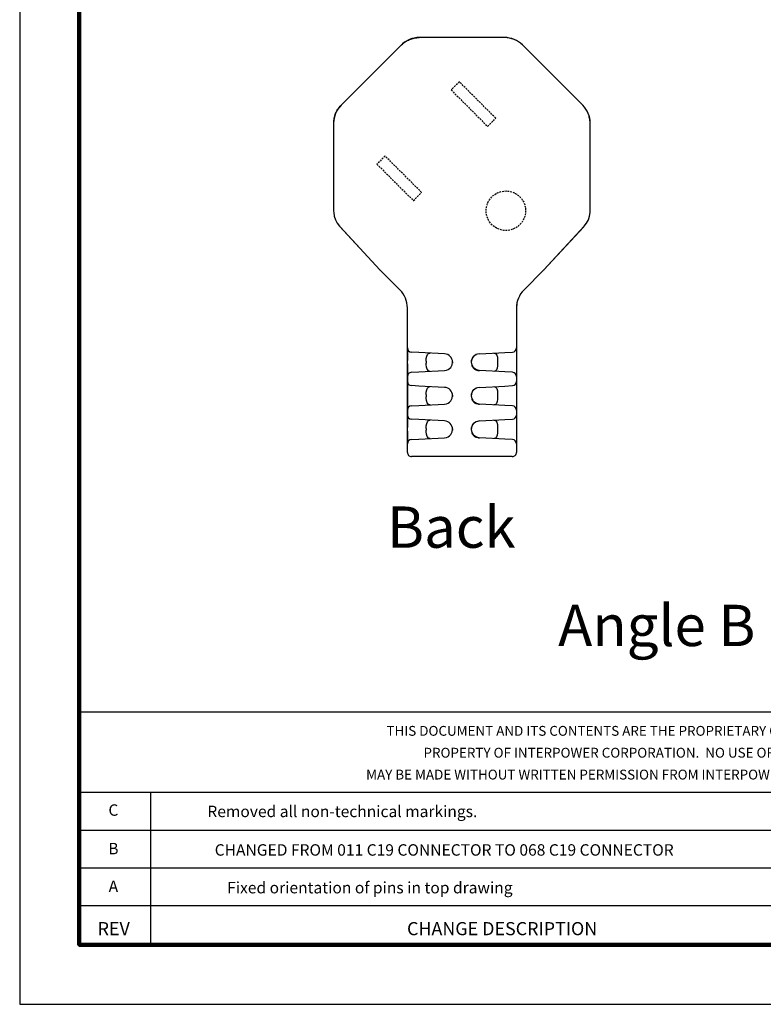
# Model space of a CAD drawing. Units: millimetres. Extents: x 47 to 367, y 63 to 311.
# Drawn here: x 47 to 150, y 63 to 200 of the extents above; entities that cross this region are included whole.
import ezdxf
from ezdxf.enums import TextEntityAlignment as Align

# ---------------------------------------------------------------- set-up
doc = ezdxf.new("R2010")
doc.units = ezdxf.units.MM
doc.linetypes.add('HIDDEN', pattern=[0.375, 0.25, -0.125])
for name, color, linetype in [('HIDDEN', 4, 'HIDDEN'), ('OBJECT', 7, 'Continuous'), ('PLOT BORDER', 3, 'Continuous'), ('TITLE BLOCK', 4, 'Continuous'), ('TITLE BLOCK TEXT', 6, 'Continuous')]:
    doc.layers.add(name, color=color, linetype=linetype)

msp = doc.modelspace()

# ---------------------------------------------------------------- linework, layer by layer
at = {"layer": 'HIDDEN'}
for points in [[(107.758, 191.037), (106.624, 189.902), (111.682, 184.844), (112.817, 185.979)], [(97.464, 180.743), (96.329, 179.608), (101.387, 174.55), (102.522, 175.685)]]:
    msp.add_lwpolyline(points, close=True, dxfattribs=at)
msp.add_circle((114.219, 173.147), 2.74, dxfattribs=at)
at = {"layer": 'OBJECT', "color": 7, "linetype": 'Continuous'}
for p, q in [((114.043, 197.173), (102.192, 197.173)), ((114.043, 197.173), (102.192, 197.173)), ((99.725, 196.151), (91.346, 187.771)), ((99.725, 196.151), (91.346, 187.771)), ((124.889, 187.771), (116.51, 196.151)), ((124.889, 187.771), (116.51, 196.151)), ((90.324, 185.304), (90.324, 173.071)), ((90.324, 185.304), (90.324, 173.454)), ((125.911, 173.454), (125.911, 185.304)), ((125.911, 173.071), (125.911, 185.304)), ((90.324, 173.071), (90.333, 172.904)), ((125.902, 172.904), (125.911, 173.071)), ((91.146, 171.02), (96.732, 164.94)), ((91.223, 170.936), (96.732, 164.94)), ((119.503, 164.94), (125.089, 171.02)), ((119.503, 164.94), (125.012, 170.936)), ((96.751, 164.923), (96.732, 164.94)), ((96.735, 164.939), (96.732, 164.94)), ((99.53, 162.142), (96.732, 164.94)), ((99.53, 162.142), (96.732, 164.94)), ((116.705, 162.142), (119.503, 164.94)), ((119.503, 164.94), (116.705, 162.142)), ((119.503, 164.94), (119.484, 164.923)), ((119.501, 164.939), (119.503, 164.94)), ((100.554, 159.637), (100.516, 159.998)), ((115.747, 160.256), (115.681, 159.637)), ((100.554, 139.628), (100.554, 159.669)), ((100.554, 139.628), (100.554, 159.637)), ((115.681, 159.669), (115.681, 139.628)), ((115.681, 159.637), (115.681, 139.628)), ((100.554, 154.124), (100.554, 152.379)), ((101.101, 153.521), (101.106, 153.542)), ((102.146, 153.488), (101.106, 153.542)), ((102.997, 153.443), (102.146, 153.488)), ((104.806, 153.348), (102.997, 153.443)), ((105.71, 153.301), (104.806, 153.348)), ((110.108, 153.2), (110.157, 153.213)), ((110.535, 153.302), (110.259, 153.236)), ((110.525, 153.301), (111.429, 153.348)), ((111.429, 153.348), (113.238, 153.443)), ((113.238, 153.443), (114.089, 153.488)), ((114.089, 153.488), (115.129, 153.542)), ((115.134, 153.521), (115.129, 153.542)), ((115.681, 154.124), (115.645, 154.122)), ((115.662, 154.123), (115.672, 154.021)), ((115.681, 154.124), (115.681, 152.379)), ((100.554, 151.897), (100.554, 150.152)), ((103.157, 152.272), (103.157, 152.004)), ((106.801, 152.207), (106.796, 152.019)), ((113.078, 152.272), (113.078, 152.004)), ((115.681, 152.379), (115.681, 151.897)), ((115.681, 151.897), (115.681, 150.152)), ((100.573, 150.153), (100.563, 150.255)), ((101.106, 150.733), (101.101, 150.756)), ((101.106, 150.733), (102.146, 150.788)), ((102.146, 150.788), (102.997, 150.833)), ((102.997, 150.833), (104.806, 150.927)), ((104.806, 150.927), (105.71, 150.975)), ((111.429, 150.927), (110.525, 150.975)), ((113.238, 150.833), (111.429, 150.927)), ((114.089, 150.788), (113.238, 150.833)), ((115.129, 150.733), (114.089, 150.788)), ((115.129, 150.733), (115.134, 150.756)), ((100.589, 150.154), (100.554, 150.152)), ((100.554, 150.152), (100.554, 149.465)), ((100.554, 149.465), (100.554, 147.72)), ((101.101, 148.862), (101.106, 148.884)), ((102.146, 148.829), (101.106, 148.884)), ((114.089, 148.829), (115.129, 148.884)), ((115.134, 148.862), (115.129, 148.884)), ((115.645, 149.463), (115.681, 149.465)), ((115.662, 149.464), (115.672, 149.362)), ((115.681, 150.152), (115.681, 149.465)), ((115.681, 149.465), (115.681, 147.72)), ((100.554, 147.72), (100.554, 147.238)), ((102.997, 148.784), (102.146, 148.829)), ((104.806, 148.69), (102.997, 148.784)), ((103.157, 147.613), (103.157, 147.345)), ((105.71, 148.642), (104.806, 148.69)), ((106.801, 147.548), (106.796, 147.361)), ((110.108, 148.541), (110.157, 148.555)), ((110.535, 148.643), (110.259, 148.577)), ((110.525, 148.642), (111.429, 148.69)), ((111.429, 148.69), (113.238, 148.784)), ((113.078, 147.613), (113.078, 147.345)), ((113.238, 148.784), (114.089, 148.829)), ((115.681, 147.72), (115.681, 147.238)), ((100.554, 147.238), (100.554, 145.493)), ((102.146, 146.129), (102.997, 146.174)), ((102.997, 146.174), (104.806, 146.269)), ((104.806, 146.269), (105.71, 146.316)), ((111.429, 146.269), (110.525, 146.316)), ((113.238, 146.174), (111.429, 146.269)), ((114.089, 146.129), (113.238, 146.174)), ((115.681, 147.238), (115.681, 145.493)), ((100.589, 145.495), (100.554, 145.493)), ((100.554, 145.493), (100.554, 144.806)), ((100.554, 144.806), (100.554, 143.062)), ((100.573, 145.494), (100.563, 145.596)), ((101.106, 146.075), (101.101, 146.097)), ((101.106, 146.075), (102.146, 146.129)), ((115.129, 146.075), (114.089, 146.129)), ((115.129, 146.075), (115.134, 146.097)), ((115.645, 144.805), (115.681, 144.806)), ((115.662, 144.805), (115.672, 144.703)), ((115.681, 145.493), (115.681, 144.806)), ((115.681, 144.806), (115.681, 143.062)), ((101.101, 144.203), (101.106, 144.225)), ((102.146, 144.17), (101.106, 144.225)), ((102.997, 144.126), (102.146, 144.17)), ((104.806, 144.031), (102.997, 144.126)), ((105.71, 143.983), (104.806, 144.031)), ((110.108, 143.882), (110.157, 143.896)), ((110.535, 143.984), (110.259, 143.918)), ((110.525, 143.983), (111.429, 144.031)), ((111.429, 144.031), (113.238, 144.126)), ((113.238, 144.126), (114.089, 144.17)), ((114.089, 144.17), (115.129, 144.225)), ((115.134, 144.203), (115.129, 144.225)), ((100.554, 142.579), (100.554, 140.834)), ((103.157, 142.954), (103.157, 142.687)), ((106.801, 142.889), (106.796, 142.702)), ((113.078, 142.954), (113.078, 142.687)), ((115.681, 143.062), (115.681, 142.579)), ((115.681, 142.579), (115.681, 140.834)), ((100.589, 140.836), (100.554, 140.834)), ((100.573, 140.835), (100.563, 140.937)), ((101.106, 141.416), (101.102, 141.457)), ((101.106, 141.416), (102.146, 141.47)), ((102.146, 141.47), (102.997, 141.515)), ((102.997, 141.515), (104.806, 141.61)), ((104.806, 141.61), (105.71, 141.657)), ((111.429, 141.61), (110.525, 141.657)), ((113.238, 141.515), (111.429, 141.61)), ((114.089, 141.47), (113.238, 141.515)), ((115.129, 141.416), (114.089, 141.47)), ((115.129, 141.416), (115.133, 141.457)), ((115.099, 139.045), (101.136, 139.045))]:
    msp.add_line(p, q, dxfattribs=at)
at = {"layer": 'OBJECT', "color": 7, "linetype": 'Continuous', "flags": 128}
for points in [[(99.729, 196.141), (99.853, 196.259), (99.983, 196.371), (100.118, 196.476), (100.258, 196.575), (100.403, 196.666), (100.552, 196.75), (100.705, 196.827), (100.861, 196.897)], [(100.861, 196.897), (101.021, 196.958), (101.184, 197.012), (101.349, 197.058), (101.516, 197.096), (101.684, 197.125), (101.854, 197.146), (102.025, 197.159), (102.196, 197.163)], [(115.374, 196.897), (115.214, 196.958), (115.051, 197.012), (114.886, 197.058), (114.719, 197.096), (114.55, 197.125), (114.38, 197.146), (114.21, 197.159), (114.039, 197.163)], [(116.506, 196.141), (116.382, 196.259), (116.252, 196.371), (116.117, 196.476), (115.977, 196.575), (115.832, 196.666), (115.683, 196.75), (115.53, 196.827), (115.374, 196.897)], [(90.6, 186.635), (90.669, 186.792), (90.746, 186.945), (90.83, 187.094), (90.922, 187.238), (91.02, 187.378), (91.126, 187.514), (91.237, 187.643), (91.355, 187.767)], [(125.635, 186.635), (125.566, 186.792), (125.489, 186.945), (125.405, 187.094), (125.313, 187.238), (125.215, 187.378), (125.109, 187.514), (124.998, 187.643), (124.88, 187.767)], [(90.333, 185.3), (90.338, 185.471), (90.35, 185.642), (90.372, 185.812), (90.401, 185.981), (90.439, 186.148), (90.484, 186.313), (90.538, 186.475), (90.6, 186.635)], [(125.902, 185.3), (125.897, 185.471), (125.884, 185.642), (125.863, 185.812), (125.834, 185.981), (125.796, 186.148), (125.751, 186.313), (125.697, 186.475), (125.635, 186.635)], [(90.333, 172.904), (90.408, 172.394), (90.572, 171.901), (90.82, 171.439), (91.146, 171.02)], [(125.089, 171.02), (125.415, 171.439), (125.663, 171.901), (125.827, 172.394), (125.902, 172.904)], [(103.157, 152.272), (103.176, 152.632), (103.233, 152.951), (103.332, 153.196), (103.477, 153.352), (103.698, 153.406)], [(110.259, 153.236), (110.098, 153.198), (109.721, 152.937), (109.579, 152.758), (109.481, 152.555), (109.432, 152.343), (109.421, 152.138)], [(109.434, 152.069), (109.442, 152.36), (109.572, 152.712), (109.791, 152.986)], [(112.537, 153.406), (112.766, 153.347), (112.94, 153.125), (113.033, 152.812), (113.073, 152.46), (113.078, 152.272)], [(103.698, 150.869), (103.469, 150.929), (103.295, 151.151), (103.202, 151.464), (103.162, 151.815), (103.157, 152.004)], [(105.71, 150.975), (105.975, 151.02), (106.211, 151.117), (106.409, 151.255), (106.566, 151.42), (106.759, 151.784), (106.814, 152.137), (106.814, 152.138)], [(109.421, 152.138), (109.421, 152.137), (109.5, 151.716), (109.626, 151.518)], [(110.525, 150.975), (110.135, 151.064), (109.781, 151.296), (109.544, 151.617), (109.526, 151.675)], [(113.078, 152.004), (113.059, 151.644), (113.001, 151.325), (112.903, 151.08), (112.758, 150.924), (112.537, 150.869)], [(109.607, 151.506), (109.607, 151.506), (109.644, 151.426), (109.663, 151.379), (109.687, 151.333), (109.717, 151.287), (109.754, 151.244), (109.846, 151.17), (110.07, 151.068), (110.306, 151.005), (110.422, 150.985), (110.535, 150.974)], [(103.157, 147.613), (103.176, 147.973), (103.233, 148.292), (103.332, 148.537), (103.477, 148.693), (103.698, 148.748)], [(110.259, 148.577), (110.098, 148.539), (109.721, 148.278), (109.579, 148.099), (109.481, 147.896), (109.432, 147.685), (109.421, 147.479)], [(109.434, 147.41), (109.442, 147.702), (109.572, 148.053), (109.791, 148.327)], [(112.537, 148.748), (112.766, 148.688), (112.94, 148.466), (113.033, 148.153), (113.073, 147.802), (113.078, 147.613)], [(103.698, 146.211), (103.469, 146.27), (103.295, 146.492), (103.202, 146.805), (103.162, 147.157), (103.157, 147.345)], [(105.71, 146.316), (105.975, 146.361), (106.211, 146.459), (106.409, 146.596), (106.566, 146.761), (106.759, 147.125), (106.814, 147.479), (106.814, 147.479)], [(109.421, 147.479), (109.421, 147.479), (109.5, 147.058), (109.626, 146.859)], [(110.525, 146.316), (110.135, 146.405), (109.781, 146.637), (109.544, 146.958), (109.526, 147.016)], [(109.607, 146.848), (109.607, 146.847), (109.644, 146.767), (109.663, 146.721), (109.687, 146.674), (109.717, 146.628), (109.754, 146.585), (109.846, 146.511), (110.07, 146.409), (110.306, 146.346), (110.422, 146.326), (110.535, 146.315)], [(113.078, 147.345), (113.059, 146.985), (113.001, 146.666), (112.903, 146.421), (112.758, 146.265), (112.537, 146.211)], [(103.157, 142.954), (103.176, 143.314), (103.233, 143.633), (103.332, 143.879), (103.477, 144.034), (103.698, 144.089)], [(110.259, 143.918), (110.098, 143.88), (109.721, 143.62), (109.579, 143.44), (109.481, 143.238), (109.432, 143.026), (109.421, 142.82)], [(109.434, 142.751), (109.442, 143.043), (109.572, 143.394), (109.791, 143.668)], [(112.537, 144.089), (112.766, 144.029), (112.94, 143.807), (113.033, 143.494), (113.073, 143.143), (113.078, 142.954)], [(103.698, 141.552), (103.469, 141.612), (103.295, 141.833), (103.202, 142.147), (103.162, 142.498), (103.157, 142.687)], [(105.71, 141.657), (105.975, 141.702), (106.211, 141.8), (106.409, 141.937), (106.566, 142.102), (106.759, 142.466), (106.814, 142.82), (106.814, 142.82)], [(109.421, 142.82), (109.421, 142.82), (109.5, 142.399), (109.626, 142.201)], [(110.525, 141.657), (110.135, 141.747), (109.781, 141.978), (109.544, 142.299), (109.526, 142.358)], [(109.607, 142.189), (109.607, 142.188), (109.644, 142.108), (109.663, 142.062), (109.687, 142.015), (109.717, 141.97), (109.754, 141.927), (109.846, 141.852), (110.07, 141.751), (110.306, 141.687), (110.422, 141.667), (110.535, 141.657)], [(113.078, 142.687), (113.059, 142.327), (113.001, 142.007), (112.903, 141.762), (112.758, 141.606), (112.537, 141.552)]]:
    msp.add_lwpolyline(points, dxfattribs=at)
at = {"layer": 'OBJECT', "color": 7, "linetype": 'Continuous'}
for centre, radius, start, end in [((102.192, 193.684), 3.489, 89.99732, 135.00268), ((114.043, 193.684), 3.489, 44.99732, 90.00268), ((93.813, 185.304), 3.489, 134.99732, 180), ((122.422, 185.304), 3.489, 0, 45.00268), ((97.057, 159.67), 3.497, 359.98653, 44.98652), ((119.178, 159.67), 3.497, 135.01348, 180.01347), ((101.136, 154.124), 0.582, 180, 267), ((105.649, 152.138), 1.165, 0, 87), ((115.099, 154.124), 0.582, 273, 0), ((101.136, 150.152), 0.582, 93, 180), ((115.099, 150.152), 0.582, 0, 87), ((101.136, 149.465), 0.582, 180, 267), ((115.099, 149.465), 0.582, 273, 0), ((105.649, 147.479), 1.165, 0, 87), ((101.136, 145.493), 0.582, 93, 180), ((101.136, 144.806), 0.582, 180, 267), ((115.099, 145.493), 0.582, 0, 87), ((115.099, 144.806), 0.582, 273, 0), ((105.649, 142.82), 1.165, 0, 87), ((101.136, 140.834), 0.582, 93, 180), ((115.099, 140.834), 0.582, 0, 87), ((101.136, 139.627), 0.582, 179.94919, 269.98574), ((101.136, 139.627), 0.582, 179.94919, 269.98574), ((115.099, 139.627), 0.582, 270.01426, 0.05081), ((115.099, 139.627), 0.582, 270.01426, 0.05081)]:
    msp.add_arc(centre, radius, start, end, dxfattribs=at)
at = {"layer": 'PLOT BORDER'}
for p, q in [((46.763, 310.563), (46.763, 63.066)), ((46.763, 63.066), (367.054, 63.066))]:
    msp.add_line(p, q, dxfattribs=at)
at = {"layer": 'TITLE BLOCK'}
for p, q in [((55.016, 103.622), (358.801, 103.622)), ((55.016, 103.622), (358.801, 103.622)), ((55.016, 103.622), (358.801, 103.622)), ((55.016, 92.474), (202.782, 92.474)), ((64.966, 71.319), (64.966, 92.474)), ((55.016, 87.242), (202.782, 87.242)), ((55.016, 82.01), (358.801, 82.01)), ((55.016, 82.01), (358.801, 82.01)), ((55.016, 76.778), (202.782, 76.778))]:
    msp.add_line(p, q, dxfattribs=at)
at = {"layer": 'TITLE BLOCK', "lineweight": 100}
msp.add_lwpolyline([(55.016, 302.31), (358.801, 302.31), (358.801, 71.319), (55.016, 71.319)], close=True, dxfattribs=at)

# ---------------------------------------------------------------- texts
at = {"color": 1, "linetype": 'Continuous'}
for s, p in [('Back', (97.731, 126.391)), ('Angle B ', (121.459, 112.754))]:
    msp.add_text(s, height=5.7318, dxfattribs=at).set_placement(p)
at = {"layer": 'TITLE BLOCK TEXT'}
for s, height, p in [('THIS DOCUMENT AND ITS CONTENTS ARE THE PROPRIETARY CONFIDENTIAL', 1.36488, (130.712, 100.315)), ('PROPERTY OF INTERPOWER CORPORATION.  NO USE OR COPIES', 1.36488, (130.631, 97.282)), ('MAY BE MADE WITHOUT WRITTEN PERMISSION FROM INTERPOWER CORPORATION.', 1.36488, (130.951, 94.249)), ('C', 1.586, (59.765, 89.216)), ('Removed all non-technical markings.', 1.5864, (91.529, 89.028)), ('B', 1.586, (59.765, 83.873)), ('CHANGED FROM 011 C19 CONNECTOR TO 068 C19 CONNECTOR', 1.5864, (105.66, 83.685)), ('A', 1.586, (59.765, 78.641)), ('Fixed orientation of pins in top drawing', 1.5864, (95.348, 78.453)), ('REV', 1.8198, (59.81, 72.652))]:
    msp.add_text(s, height=height, dxfattribs=at).set_placement(p, align=Align.CENTER)
msp.add_text('CHANGE DESCRIPTION', height=1.81983, dxfattribs=at).set_placement((100.505, 72.652))

doc.saveas('drawing.dxf')
